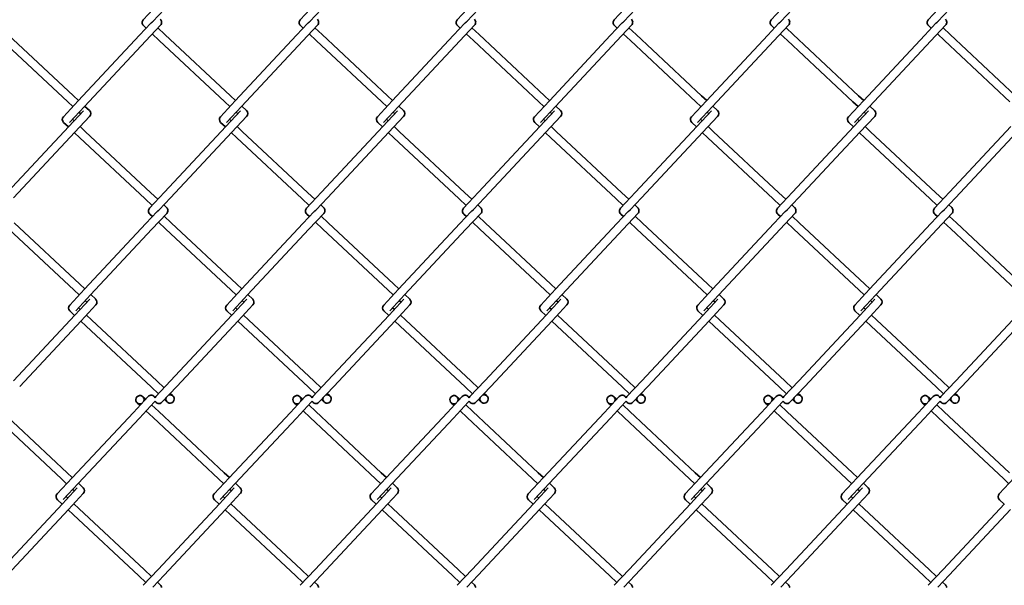
# Model space of a CAD drawing. Units: millimetres. Extents: x 0 to 8400, y 0 to 5940.
# Drawn here: x 3810 to 4249, y 2919 to 3171 of the extents above; entities that cross this region are included whole.
import ezdxf

# ---------------------------------------------------------------- set-up
doc = ezdxf.new("R2010")
doc.units = ezdxf.units.MM
doc.header["$LTSCALE"] = 20
doc.layers.add('WT02', color=7, linetype='Continuous', lineweight=35)

msp = doc.modelspace()

# ---------------------------------------------------------------- linework, layer by layer
at = {"layer": 'WT02'}
for p, q in [((3871.8, 3177.74), (3865.18, 3170.66)), ((3874.5, 3175.21), (3869.48, 3169.84)), ((3941.8, 3177.74), (3935.18, 3170.66)), ((3944.5, 3175.21), (3939.48, 3169.84)), ((4011.8, 3177.74), (4005.18, 3170.66)), ((4014.5, 3175.21), (4009.48, 3169.84)), ((4081.8, 3177.74), (4075.18, 3170.66)), ((4084.5, 3175.21), (4079.48, 3169.84)), ((4151.8, 3177.74), (4145.18, 3170.66)), ((4154.5, 3175.21), (4149.48, 3169.84)), ((4221.8, 3177.74), (4215.18, 3170.66)), ((4224.5, 3175.21), (4219.48, 3169.84)), ((3868.58, 3169.12), (3863.56, 3163.75)), ((3865.27, 3168.05), (3866.5, 3166.9)), ((3872.88, 3168.3), (3866.26, 3161.23)), ((3871.73, 3167.07), (3874.87, 3164.13)), ((3938.58, 3169.12), (3933.56, 3163.75)), ((3935.27, 3168.05), (3936.5, 3166.9)), ((3942.88, 3168.3), (3936.26, 3161.23)), ((3941.73, 3167.07), (3944.87, 3164.13)), ((4008.58, 3169.12), (4003.56, 3163.75)), ((4005.27, 3168.05), (4006.5, 3166.9)), ((4012.88, 3168.3), (4006.26, 3161.23)), ((4011.73, 3167.07), (4014.87, 3164.13)), ((4078.58, 3169.12), (4073.56, 3163.75)), ((4075.27, 3168.05), (4076.5, 3166.9)), ((4082.88, 3168.3), (4076.26, 3161.23)), ((4081.73, 3167.07), (4084.87, 3164.13)), ((4148.58, 3169.12), (4143.56, 3163.75)), ((4145.27, 3168.05), (4146.5, 3166.9)), ((4152.88, 3168.3), (4146.26, 3161.23)), ((4151.73, 3167.07), (4154.87, 3164.13)), ((4218.58, 3169.12), (4213.56, 3163.75)), ((4215.27, 3168.05), (4216.5, 3166.9)), ((4222.88, 3168.3), (4216.26, 3161.23)), ((4221.73, 3167.07), (4224.87, 3164.13)), ((3802.34, 3161.43), (3831.57, 3134.09)), ((3804.87, 3164.13), (3834.1, 3136.79)), ((3863.56, 3163.75), (3836.22, 3134.53)), ((3866.26, 3161.23), (3838.92, 3132)), ((3869.2, 3164.37), (3872.34, 3161.43)), ((3872.34, 3161.43), (3901.57, 3134.09)), ((3874.87, 3164.13), (3904.1, 3136.79)), ((3933.56, 3163.75), (3906.22, 3134.53)), ((3936.26, 3161.23), (3908.92, 3132)), ((3939.2, 3164.37), (3942.34, 3161.43)), ((3942.34, 3161.43), (3971.57, 3134.09)), ((3944.87, 3164.13), (3974.1, 3136.79)), ((4003.56, 3163.75), (3976.22, 3134.53)), ((4006.26, 3161.23), (3978.92, 3132)), ((4009.2, 3164.37), (4012.34, 3161.43)), ((4012.34, 3161.43), (4041.57, 3134.09)), ((4014.87, 3164.13), (4044.1, 3136.79)), ((4073.56, 3163.75), (4046.22, 3134.53)), ((4076.26, 3161.23), (4048.92, 3132)), ((4079.2, 3164.37), (4082.34, 3161.43)), ((4082.34, 3161.43), (4111.57, 3134.09)), ((4084.87, 3164.13), (4114.1, 3136.79)), ((4143.56, 3163.75), (4116.22, 3134.53)), ((4146.26, 3161.23), (4118.92, 3132)), ((4149.2, 3164.37), (4152.34, 3161.43)), ((4152.34, 3161.43), (4181.57, 3134.09)), ((4154.87, 3164.13), (4184.1, 3136.79)), ((4213.56, 3163.75), (4186.22, 3134.53)), ((4216.26, 3161.23), (4188.92, 3132)), ((4219.2, 3164.37), (4222.34, 3161.43)), ((4222.34, 3161.43), (4251.57, 3134.09)), ((4224.87, 3164.13), (4254.1, 3136.79)), ((3836.22, 3134.53), (3829.6, 3127.45)), ((3834.1, 3136.79), (3836.36, 3134.68)), ((3906.22, 3134.53), (3899.6, 3127.45)), ((3904.1, 3136.79), (3906.36, 3134.68)), ((3976.22, 3134.53), (3969.6, 3127.45)), ((3974.1, 3136.79), (3976.36, 3134.68)), ((4046.22, 3134.53), (4039.6, 3127.45)), ((4044.1, 3136.79), (4046.36, 3134.68)), ((4116.22, 3134.53), (4109.6, 3127.45)), ((4114.1, 3136.79), (4116.36, 3134.68)), ((4186.22, 3134.53), (4179.6, 3127.45)), ((4184.1, 3136.79), (4186.36, 3134.68)), ((3831.57, 3134.09), (3833.83, 3131.97)), ((3838.56, 3130.08), (3831.94, 3123.01)), ((3838.92, 3132), (3832.3, 3124.93)), ((3839.06, 3132.15), (3841.17, 3130.17)), ((3901.57, 3134.09), (3903.83, 3131.97)), ((3908.56, 3130.08), (3901.94, 3123.01)), ((3908.92, 3132), (3902.3, 3124.93)), ((3909.06, 3132.15), (3911.17, 3130.17)), ((3971.57, 3134.09), (3973.83, 3131.97)), ((3978.56, 3130.08), (3971.94, 3123.01)), ((3978.92, 3132), (3972.3, 3124.93)), ((3979.06, 3132.15), (3981.17, 3130.17)), ((4041.57, 3134.09), (4043.83, 3131.97)), ((4048.56, 3130.08), (4041.94, 3123.01)), ((4048.92, 3132), (4042.3, 3124.93)), ((4049.06, 3132.15), (4051.17, 3130.17)), ((4111.57, 3134.09), (4113.83, 3131.97)), ((4118.56, 3130.08), (4111.94, 3123.01)), ((4118.92, 3132), (4112.3, 3124.93)), ((4119.06, 3132.15), (4121.17, 3130.17)), ((4181.57, 3134.09), (4183.83, 3131.97)), ((4188.56, 3130.08), (4181.94, 3123.01)), ((4188.92, 3132), (4182.3, 3124.93)), ((4189.06, 3132.15), (4191.17, 3130.17)), ((3833.57, 3126.28), (3834.33, 3125.56)), ((3841.26, 3127.56), (3834.64, 3120.48)), ((3836.53, 3129.45), (3837.29, 3128.73)), ((3903.57, 3126.28), (3904.33, 3125.56)), ((3911.26, 3127.56), (3904.64, 3120.48)), ((3906.53, 3129.45), (3907.29, 3128.73)), ((3973.57, 3126.28), (3974.33, 3125.56)), ((3981.26, 3127.56), (3974.64, 3120.48)), ((3976.53, 3129.45), (3977.29, 3128.73)), ((4043.57, 3126.28), (4044.33, 3125.56)), ((4051.26, 3127.56), (4044.64, 3120.48)), ((4046.53, 3129.45), (4047.29, 3128.73)), ((4113.57, 3126.28), (4114.33, 3125.56)), ((4121.26, 3127.56), (4114.64, 3120.48)), ((4116.53, 3129.45), (4117.29, 3128.73)), ((4183.57, 3126.28), (4184.33, 3125.56)), ((4191.26, 3127.56), (4184.64, 3120.48)), ((4186.53, 3129.45), (4187.29, 3128.73)), ((3831.94, 3123.01), (3804.6, 3093.78)), ((3829.69, 3124.84), (3831.8, 3122.86)), ((3837.03, 3123.04), (3839.29, 3120.92)), ((3901.94, 3123.01), (3874.6, 3093.78)), ((3899.69, 3124.84), (3901.8, 3122.86)), ((3907.03, 3123.04), (3909.29, 3120.92)), ((3971.94, 3123.01), (3944.6, 3093.78)), ((3969.69, 3124.84), (3971.8, 3122.86)), ((3977.03, 3123.04), (3979.29, 3120.92)), ((4041.94, 3123.01), (4014.6, 3093.78)), ((4039.69, 3124.84), (4041.8, 3122.86)), ((4047.03, 3123.04), (4049.29, 3120.92)), ((4111.94, 3123.01), (4084.6, 3093.78)), ((4109.69, 3124.84), (4111.8, 3122.86)), ((4117.03, 3123.04), (4119.29, 3120.92)), ((4181.94, 3123.01), (4154.6, 3093.78)), ((4179.69, 3124.84), (4181.8, 3122.86)), ((4187.03, 3123.04), (4189.29, 3120.92)), ((4251.94, 3123.01), (4224.6, 3093.78)), ((3834.64, 3120.48), (3807.3, 3091.26)), ((3834.5, 3120.33), (3836.76, 3118.22)), ((3836.76, 3118.22), (3865.99, 3090.88)), ((3839.29, 3120.92), (3868.52, 3093.58)), ((3904.64, 3120.48), (3877.3, 3091.26)), ((3904.5, 3120.33), (3906.76, 3118.22)), ((3906.76, 3118.22), (3935.99, 3090.88)), ((3909.29, 3120.92), (3938.52, 3093.58)), ((3974.64, 3120.48), (3947.3, 3091.26)), ((3974.5, 3120.33), (3976.76, 3118.22)), ((3976.76, 3118.22), (4005.99, 3090.88)), ((3979.29, 3120.92), (4008.52, 3093.58)), ((4044.64, 3120.48), (4017.3, 3091.26)), ((4044.5, 3120.33), (4046.76, 3118.22)), ((4046.76, 3118.22), (4075.99, 3090.88)), ((4049.29, 3120.92), (4078.52, 3093.58)), ((4114.64, 3120.48), (4087.3, 3091.26)), ((4114.5, 3120.33), (4116.76, 3118.22)), ((4116.76, 3118.22), (4145.99, 3090.88)), ((4119.29, 3120.92), (4148.52, 3093.58)), ((4184.64, 3120.48), (4157.3, 3091.26)), ((4184.5, 3120.33), (4186.76, 3118.22)), ((4186.76, 3118.22), (4215.99, 3090.88)), ((4189.29, 3120.92), (4218.52, 3093.58)), ((4254.64, 3120.48), (4227.3, 3091.26)), ((3865.99, 3090.88), (3869.13, 3087.94)), ((3874.6, 3093.78), (3867.98, 3086.71)), ((3868.52, 3093.58), (3871.66, 3090.64)), ((3877.3, 3091.26), (3872.27, 3085.88)), ((3935.99, 3090.88), (3939.13, 3087.94)), ((3944.6, 3093.78), (3937.98, 3086.71)), ((3938.52, 3093.58), (3941.66, 3090.64)), ((3947.3, 3091.26), (3942.27, 3085.88)), ((4005.99, 3090.88), (4009.13, 3087.94)), ((4014.6, 3093.78), (4007.98, 3086.71)), ((4008.52, 3093.58), (4011.66, 3090.64)), ((4017.3, 3091.26), (4012.27, 3085.88)), ((4075.99, 3090.88), (4079.13, 3087.94)), ((4084.6, 3093.78), (4077.98, 3086.71)), ((4078.52, 3093.58), (4081.66, 3090.64)), ((4087.3, 3091.26), (4082.27, 3085.88)), ((4145.99, 3090.88), (4149.13, 3087.94)), ((4154.6, 3093.78), (4147.98, 3086.71)), ((4148.52, 3093.58), (4151.66, 3090.64)), ((4157.3, 3091.26), (4152.27, 3085.88)), ((4215.99, 3090.88), (4219.13, 3087.94)), ((4224.6, 3093.78), (4217.98, 3086.71)), ((4218.52, 3093.58), (4221.66, 3090.64)), ((4227.3, 3091.26), (4222.27, 3085.88)), ((3874.36, 3088.11), (3875.59, 3086.96)), ((3944.36, 3088.11), (3945.59, 3086.96)), ((4014.36, 3088.11), (4015.59, 3086.96)), ((4084.36, 3088.11), (4085.59, 3086.96)), ((4154.36, 3088.11), (4155.59, 3086.96)), ((4224.36, 3088.11), (4225.59, 3086.96)), ((3871.38, 3085.17), (3866.36, 3079.8)), ((3868.06, 3084.09), (3869.3, 3082.94)), ((3875.68, 3084.35), (3869.06, 3077.27)), ((3874.53, 3083.12), (3877.67, 3080.18)), ((3941.38, 3085.17), (3936.36, 3079.8)), ((3938.06, 3084.09), (3939.3, 3082.94)), ((3945.68, 3084.35), (3939.06, 3077.27)), ((3944.53, 3083.12), (3947.67, 3080.18)), ((4011.38, 3085.17), (4006.36, 3079.8)), ((4008.06, 3084.09), (4009.3, 3082.94)), ((4015.68, 3084.35), (4009.06, 3077.27)), ((4014.53, 3083.12), (4017.67, 3080.18)), ((4081.38, 3085.17), (4076.36, 3079.8)), ((4078.06, 3084.09), (4079.3, 3082.94)), ((4085.68, 3084.35), (4079.06, 3077.27)), ((4084.53, 3083.12), (4087.67, 3080.18)), ((4151.38, 3085.17), (4146.36, 3079.8)), ((4148.06, 3084.09), (4149.3, 3082.94)), ((4155.68, 3084.35), (4149.06, 3077.27)), ((4154.53, 3083.12), (4157.67, 3080.18)), ((4221.38, 3085.17), (4216.36, 3079.8)), ((4218.06, 3084.09), (4219.3, 3082.94)), ((4225.68, 3084.35), (4219.06, 3077.27)), ((4224.53, 3083.12), (4227.67, 3080.18)), ((3805.14, 3077.48), (3834.37, 3050.13)), ((3807.67, 3080.18), (3836.89, 3052.84)), ((3866.36, 3079.8), (3839.02, 3050.57)), ((3869.06, 3077.27), (3841.72, 3048.05)), ((3872, 3080.41), (3875.14, 3077.48)), ((3875.14, 3077.48), (3904.37, 3050.13)), ((3877.67, 3080.18), (3906.89, 3052.84)), ((3936.36, 3079.8), (3909.02, 3050.57)), ((3939.06, 3077.27), (3911.72, 3048.05)), ((3942, 3080.41), (3945.14, 3077.48)), ((3945.14, 3077.48), (3974.37, 3050.13)), ((3947.67, 3080.18), (3976.89, 3052.84)), ((4006.36, 3079.8), (3979.02, 3050.57)), ((4009.06, 3077.27), (3981.72, 3048.05)), ((4012, 3080.41), (4015.14, 3077.48)), ((4015.14, 3077.48), (4044.37, 3050.13)), ((4017.67, 3080.18), (4046.89, 3052.84)), ((4076.36, 3079.8), (4049.02, 3050.57)), ((4079.06, 3077.27), (4051.72, 3048.05)), ((4082, 3080.41), (4085.14, 3077.48)), ((4085.14, 3077.48), (4114.37, 3050.13)), ((4087.67, 3080.18), (4116.89, 3052.84)), ((4146.36, 3079.8), (4119.02, 3050.57)), ((4149.06, 3077.27), (4121.72, 3048.05)), ((4152, 3080.41), (4155.14, 3077.48)), ((4155.14, 3077.48), (4184.37, 3050.13)), ((4157.67, 3080.18), (4186.89, 3052.84)), ((4216.36, 3079.8), (4189.02, 3050.57)), ((4219.06, 3077.27), (4191.72, 3048.05)), ((4222, 3080.41), (4225.14, 3077.48)), ((4225.14, 3077.48), (4254.37, 3050.13)), ((4227.67, 3080.18), (4256.89, 3052.84)), ((3836.89, 3052.84), (3839.15, 3050.72)), ((3906.89, 3052.84), (3909.15, 3050.72)), ((3976.89, 3052.84), (3979.15, 3050.72)), ((4046.89, 3052.84), (4049.15, 3050.72)), ((4116.89, 3052.84), (4119.15, 3050.72)), ((4186.89, 3052.84), (4189.15, 3050.72)), ((3839.02, 3050.57), (3832.4, 3043.5)), ((3834.37, 3050.13), (3836.63, 3048.02)), ((3841.72, 3048.05), (3835.1, 3040.97)), ((3841.86, 3048.19), (3843.97, 3046.22)), ((3909.02, 3050.57), (3902.4, 3043.5)), ((3904.37, 3050.13), (3906.63, 3048.02)), ((3911.72, 3048.05), (3905.1, 3040.97)), ((3911.86, 3048.19), (3913.97, 3046.22)), ((3979.02, 3050.57), (3972.4, 3043.5)), ((3974.37, 3050.13), (3976.63, 3048.02)), ((3981.72, 3048.05), (3975.1, 3040.97)), ((3981.86, 3048.19), (3983.97, 3046.22)), ((4049.02, 3050.57), (4042.4, 3043.5)), ((4044.37, 3050.13), (4046.63, 3048.02)), ((4051.72, 3048.05), (4045.1, 3040.97)), ((4051.86, 3048.19), (4053.97, 3046.22)), ((4119.02, 3050.57), (4112.4, 3043.5)), ((4114.37, 3050.13), (4116.63, 3048.02)), ((4121.72, 3048.05), (4115.1, 3040.97)), ((4121.86, 3048.19), (4123.97, 3046.22)), ((4189.02, 3050.57), (4182.4, 3043.5)), ((4184.37, 3050.13), (4186.63, 3048.02)), ((4191.72, 3048.05), (4185.1, 3040.97)), ((4191.86, 3048.19), (4193.97, 3046.22)), ((3841.35, 3046.13), (3834.74, 3039.06)), ((3836.36, 3042.32), (3837.12, 3041.61)), ((3844.06, 3043.6), (3837.44, 3036.53)), ((3839.33, 3045.49), (3840.09, 3044.78)), ((3911.35, 3046.13), (3904.74, 3039.06)), ((3906.36, 3042.32), (3907.12, 3041.61)), ((3914.06, 3043.6), (3907.44, 3036.53)), ((3909.33, 3045.49), (3910.09, 3044.78)), ((3981.35, 3046.13), (3974.74, 3039.06)), ((3976.36, 3042.32), (3977.12, 3041.61)), ((3984.06, 3043.6), (3977.44, 3036.53)), ((3979.33, 3045.49), (3980.09, 3044.78)), ((4051.35, 3046.13), (4044.74, 3039.06)), ((4046.36, 3042.32), (4047.12, 3041.61)), ((4054.06, 3043.6), (4047.44, 3036.53)), ((4049.33, 3045.49), (4050.09, 3044.78)), ((4121.35, 3046.13), (4114.74, 3039.06)), ((4116.36, 3042.32), (4117.12, 3041.61)), ((4124.06, 3043.6), (4117.44, 3036.53)), ((4119.33, 3045.49), (4120.09, 3044.78)), ((4191.35, 3046.13), (4184.74, 3039.06)), ((4186.36, 3042.32), (4187.12, 3041.61)), ((4194.06, 3043.6), (4187.44, 3036.53)), ((4189.33, 3045.49), (4190.09, 3044.78)), ((3834.74, 3039.06), (3807.39, 3009.83)), ((3832.48, 3040.88), (3834.6, 3038.91)), ((3839.83, 3039.08), (3842.09, 3036.97)), ((3904.74, 3039.06), (3877.39, 3009.83)), ((3902.48, 3040.88), (3904.6, 3038.91)), ((3909.83, 3039.08), (3912.09, 3036.97)), ((3974.74, 3039.06), (3947.39, 3009.83)), ((3972.48, 3040.88), (3974.6, 3038.91)), ((3979.83, 3039.08), (3982.09, 3036.97)), ((4044.74, 3039.06), (4017.39, 3009.83)), ((4042.48, 3040.88), (4044.6, 3038.91)), ((4049.83, 3039.08), (4052.09, 3036.97)), ((4114.74, 3039.06), (4087.39, 3009.83)), ((4112.48, 3040.88), (4114.6, 3038.91)), ((4119.83, 3039.08), (4122.09, 3036.97)), ((4184.74, 3039.06), (4157.39, 3009.83)), ((4182.48, 3040.88), (4184.6, 3038.91)), ((4189.83, 3039.08), (4192.09, 3036.97)), ((4254.74, 3039.06), (4227.39, 3009.83)), ((3837.44, 3036.53), (3810.1, 3007.3)), ((3837.3, 3036.38), (3839.56, 3034.27)), ((3839.56, 3034.27), (3868.79, 3006.92)), ((3842.09, 3036.97), (3871.31, 3009.63)), ((3907.44, 3036.53), (3880.1, 3007.3)), ((3907.3, 3036.38), (3909.56, 3034.27)), ((3909.56, 3034.27), (3938.79, 3006.92)), ((3912.09, 3036.97), (3941.31, 3009.63)), ((3977.44, 3036.53), (3950.1, 3007.3)), ((3977.3, 3036.38), (3979.56, 3034.27)), ((3979.56, 3034.27), (4008.79, 3006.92)), ((3982.09, 3036.97), (4011.31, 3009.63)), ((4047.44, 3036.53), (4020.1, 3007.3)), ((4047.3, 3036.38), (4049.56, 3034.27)), ((4049.56, 3034.27), (4078.79, 3006.92)), ((4052.09, 3036.97), (4081.31, 3009.63)), ((4117.44, 3036.53), (4090.1, 3007.3)), ((4117.3, 3036.38), (4119.56, 3034.27)), ((4119.56, 3034.27), (4148.79, 3006.92)), ((4122.09, 3036.97), (4151.31, 3009.63)), ((4187.44, 3036.53), (4160.1, 3007.3)), ((4187.3, 3036.38), (4189.56, 3034.27)), ((4189.56, 3034.27), (4218.79, 3006.92)), ((4192.09, 3036.97), (4221.31, 3009.63)), ((4257.44, 3036.53), (4230.1, 3007.3)), ((3868.79, 3006.92), (3871.93, 3003.99)), ((3877.39, 3009.83), (3870.78, 3002.76)), ((3871.31, 3009.63), (3874.45, 3006.69)), ((3880.1, 3007.3), (3873.48, 3000.23)), ((3938.79, 3006.92), (3941.93, 3003.99)), ((3947.39, 3009.83), (3940.78, 3002.76)), ((3941.31, 3009.63), (3944.45, 3006.69)), ((3950.1, 3007.3), (3943.48, 3000.23)), ((4008.79, 3006.92), (4011.93, 3003.99)), ((4017.39, 3009.83), (4010.78, 3002.76)), ((4011.31, 3009.63), (4014.45, 3006.69)), ((4020.1, 3007.3), (4013.48, 3000.23)), ((4078.79, 3006.92), (4081.93, 3003.99)), ((4087.39, 3009.83), (4080.78, 3002.76)), ((4081.31, 3009.63), (4084.45, 3006.69)), ((4090.1, 3007.3), (4083.48, 3000.23)), ((4148.79, 3006.92), (4151.93, 3003.99)), ((4157.39, 3009.83), (4150.78, 3002.76)), ((4151.31, 3009.63), (4154.45, 3006.69)), ((4160.1, 3007.3), (4153.48, 3000.23)), ((4218.79, 3006.92), (4221.93, 3003.99)), ((4227.39, 3009.83), (4220.78, 3002.76)), ((4221.31, 3009.63), (4224.45, 3006.69)), ((4230.1, 3007.3), (4223.48, 3000.23)), ((3867.38, 3002.78), (3860.76, 2995.71)), ((3865, 3002.7), (3866.23, 3001.55)), ((3877.16, 3004.16), (3878.39, 3003.01)), ((3937.38, 3002.78), (3930.76, 2995.71)), ((3935, 3002.7), (3936.23, 3001.55)), ((3947.16, 3004.16), (3948.39, 3003.01)), ((4007.38, 3002.78), (4000.76, 2995.71)), ((4005, 3002.7), (4006.23, 3001.55)), ((4017.16, 3004.16), (4018.39, 3003.01)), ((4077.38, 3002.78), (4070.76, 2995.71)), ((4075, 3002.7), (4076.23, 3001.55)), ((4087.16, 3004.16), (4088.39, 3003.01)), ((4147.38, 3002.78), (4140.76, 2995.71)), ((4145, 3002.7), (4146.23, 3001.55)), ((4157.16, 3004.16), (4158.39, 3003.01)), ((4217.38, 3002.78), (4210.76, 2995.71)), ((4215, 3002.7), (4216.23, 3001.55)), ((4227.16, 3004.16), (4228.39, 3003.01)), ((3862.47, 3000), (3863.7, 2998.85)), ((3870.08, 3000.25), (3863.46, 2993.18)), ((3868.93, 2999.02), (3872.07, 2996.08)), ((3874.63, 3001.46), (3875.86, 3000.31)), ((3932.47, 3000), (3933.7, 2998.85)), ((3940.08, 3000.25), (3933.46, 2993.18)), ((3938.93, 2999.02), (3942.07, 2996.08)), ((3944.63, 3001.46), (3945.86, 3000.31)), ((4002.47, 3000), (4003.7, 2998.85)), ((4010.08, 3000.25), (4003.46, 2993.18)), ((4008.93, 2999.02), (4012.07, 2996.08)), ((4014.63, 3001.46), (4015.86, 3000.31)), ((4072.47, 3000), (4073.7, 2998.85)), ((4080.08, 3000.25), (4073.46, 2993.18)), ((4078.93, 2999.02), (4082.07, 2996.08)), ((4084.63, 3001.46), (4085.86, 3000.31)), ((4142.47, 3000), (4143.7, 2998.85)), ((4150.08, 3000.25), (4143.46, 2993.18)), ((4148.93, 2999.02), (4152.07, 2996.08)), ((4154.63, 3001.46), (4155.86, 3000.31)), ((4212.47, 3000), (4213.7, 2998.85)), ((4220.08, 3000.25), (4213.46, 2993.18)), ((4218.93, 2999.02), (4222.07, 2996.08)), ((4224.63, 3001.46), (4225.86, 3000.31)), ((3802.07, 2996.08), (3831.3, 2968.74)), ((3860.76, 2995.71), (3833.42, 2966.48)), ((3866.4, 2996.32), (3869.54, 2993.38)), ((3872.07, 2996.08), (3901.3, 2968.74)), ((3930.76, 2995.71), (3903.42, 2966.48)), ((3936.4, 2996.32), (3939.54, 2993.38)), ((3942.07, 2996.08), (3971.3, 2968.74)), ((4000.76, 2995.71), (3973.42, 2966.48)), ((4006.4, 2996.32), (4009.54, 2993.38)), ((4012.07, 2996.08), (4041.3, 2968.74)), ((4070.76, 2995.71), (4043.42, 2966.48)), ((4076.4, 2996.32), (4079.54, 2993.38)), ((4082.07, 2996.08), (4111.3, 2968.74)), ((4140.76, 2995.71), (4113.42, 2966.48)), ((4146.4, 2996.32), (4149.54, 2993.38)), ((4152.07, 2996.08), (4181.3, 2968.74)), ((4210.76, 2995.71), (4183.42, 2966.48)), ((4216.4, 2996.32), (4219.54, 2993.38)), ((4222.07, 2996.08), (4251.3, 2968.74)), ((3799.54, 2993.38), (3828.77, 2966.04)), ((3863.46, 2993.18), (3836.12, 2963.95)), ((3869.54, 2993.38), (3898.77, 2966.04)), ((3933.46, 2993.18), (3906.12, 2963.95)), ((3939.54, 2993.38), (3968.77, 2966.04)), ((4003.46, 2993.18), (3976.12, 2963.95)), ((4009.54, 2993.38), (4038.77, 2966.04)), ((4073.46, 2993.18), (4046.12, 2963.95)), ((4079.54, 2993.38), (4108.77, 2966.04)), ((4143.46, 2993.18), (4116.12, 2963.95)), ((4149.54, 2993.38), (4178.77, 2966.04)), ((4213.46, 2993.18), (4186.12, 2963.95)), ((4219.54, 2993.38), (4248.77, 2966.04)), ((3831.3, 2968.74), (3833.56, 2966.63)), ((3901.3, 2968.74), (3903.56, 2966.63)), ((3971.3, 2968.74), (3973.56, 2966.63)), ((4041.3, 2968.74), (4043.56, 2966.63)), ((4111.3, 2968.74), (4113.56, 2966.63)), ((4181.3, 2968.74), (4183.56, 2966.63)), ((3833.42, 2966.48), (3826.8, 2959.41)), ((3828.77, 2966.04), (3831.03, 2963.93)), ((3836.12, 2963.95), (3829.5, 2956.88)), ((3836.26, 2964.1), (3838.37, 2962.12)), ((3903.42, 2966.48), (3896.8, 2959.41)), ((3898.77, 2966.04), (3901.03, 2963.93)), ((3906.12, 2963.95), (3899.5, 2956.88)), ((3906.26, 2964.1), (3908.37, 2962.12)), ((3973.42, 2966.48), (3966.8, 2959.41)), ((3968.77, 2966.04), (3971.03, 2963.93)), ((3976.12, 2963.95), (3969.5, 2956.88)), ((3976.26, 2964.1), (3978.37, 2962.12)), ((4043.42, 2966.48), (4036.8, 2959.41)), ((4038.77, 2966.04), (4041.03, 2963.93)), ((4046.12, 2963.95), (4039.5, 2956.88)), ((4046.26, 2964.1), (4048.37, 2962.12)), ((4113.42, 2966.48), (4106.8, 2959.41)), ((4108.77, 2966.04), (4111.03, 2963.93)), ((4116.12, 2963.95), (4109.5, 2956.88)), ((4116.26, 2964.1), (4118.37, 2962.12)), ((4183.42, 2966.48), (4176.8, 2959.41)), ((4178.77, 2966.04), (4181.03, 2963.93)), ((4186.12, 2963.95), (4179.5, 2956.88)), ((4186.26, 2964.1), (4188.37, 2962.12)), ((4253.42, 2966.48), (4246.8, 2959.41)), ((4248.77, 2966.04), (4251.03, 2963.93)), ((3835.76, 2962.04), (3829.14, 2954.96)), ((3838.46, 2959.51), (3831.84, 2952.44)), ((3833.73, 2961.4), (3834.49, 2960.69)), ((3905.76, 2962.04), (3899.14, 2954.96)), ((3908.46, 2959.51), (3901.84, 2952.44)), ((3903.73, 2961.4), (3904.49, 2960.69)), ((3975.76, 2962.04), (3969.14, 2954.96)), ((3978.46, 2959.51), (3971.84, 2952.44)), ((3973.73, 2961.4), (3974.49, 2960.69)), ((4045.76, 2962.04), (4039.14, 2954.96)), ((4048.46, 2959.51), (4041.84, 2952.44)), ((4043.73, 2961.4), (4044.49, 2960.69)), ((4115.76, 2962.04), (4109.14, 2954.96)), ((4118.46, 2959.51), (4111.84, 2952.44)), ((4113.73, 2961.4), (4114.49, 2960.69)), ((4185.76, 2962.04), (4179.14, 2954.96)), ((4188.46, 2959.51), (4181.84, 2952.44)), ((4183.73, 2961.4), (4184.49, 2960.69)), ((3829.14, 2954.96), (3801.8, 2925.74)), ((3826.89, 2956.79), (3829, 2954.82)), ((3830.77, 2958.23), (3831.53, 2957.52)), ((3834.23, 2954.99), (3836.49, 2952.88)), ((3899.14, 2954.96), (3871.8, 2925.74)), ((3896.89, 2956.79), (3899, 2954.82)), ((3900.77, 2958.23), (3901.53, 2957.52)), ((3904.23, 2954.99), (3906.49, 2952.88)), ((3969.14, 2954.96), (3941.8, 2925.74)), ((3966.89, 2956.79), (3969, 2954.82)), ((3970.77, 2958.23), (3971.53, 2957.52)), ((3974.23, 2954.99), (3976.49, 2952.88)), ((4039.14, 2954.96), (4011.8, 2925.74)), ((4036.89, 2956.79), (4039, 2954.82)), ((4040.77, 2958.23), (4041.53, 2957.52)), ((4044.23, 2954.99), (4046.49, 2952.88)), ((4109.14, 2954.96), (4081.8, 2925.74)), ((4106.89, 2956.79), (4109, 2954.82)), ((4110.77, 2958.23), (4111.53, 2957.52)), ((4114.23, 2954.99), (4116.49, 2952.88)), ((4179.14, 2954.96), (4151.8, 2925.74)), ((4176.89, 2956.79), (4179, 2954.82)), ((4180.77, 2958.23), (4181.53, 2957.52)), ((4184.23, 2954.99), (4186.49, 2952.88)), ((4249.14, 2954.96), (4221.8, 2925.74)), ((4246.89, 2956.79), (4249, 2954.82)), ((3831.84, 2952.44), (3804.5, 2923.21)), ((3831.7, 2952.29), (3833.96, 2950.17)), ((3833.96, 2950.17), (3863.19, 2922.83)), ((3836.49, 2952.88), (3865.72, 2925.53)), ((3901.84, 2952.44), (3874.5, 2923.21)), ((3901.7, 2952.29), (3903.96, 2950.17)), ((3903.96, 2950.17), (3933.19, 2922.83)), ((3906.49, 2952.88), (3935.72, 2925.53)), ((3971.84, 2952.44), (3944.5, 2923.21)), ((3971.7, 2952.29), (3973.96, 2950.17)), ((3973.96, 2950.17), (4003.19, 2922.83)), ((3976.49, 2952.88), (4005.72, 2925.53)), ((4041.84, 2952.44), (4014.5, 2923.21)), ((4041.7, 2952.29), (4043.96, 2950.17)), ((4043.96, 2950.17), (4073.19, 2922.83)), ((4046.49, 2952.88), (4075.72, 2925.53)), ((4111.84, 2952.44), (4084.5, 2923.21)), ((4111.7, 2952.29), (4113.96, 2950.17)), ((4113.96, 2950.17), (4143.19, 2922.83)), ((4116.49, 2952.88), (4145.72, 2925.53)), ((4181.84, 2952.44), (4154.5, 2923.21)), ((4181.7, 2952.29), (4183.96, 2950.17)), ((4183.96, 2950.17), (4213.19, 2922.83)), ((4186.49, 2952.88), (4215.72, 2925.53)), ((4251.84, 2952.44), (4224.5, 2923.21)), ((3871.8, 2925.74), (3865.18, 2918.66)), ((3865.72, 2925.53), (3868.86, 2922.59)), ((3941.8, 2925.74), (3935.18, 2918.66)), ((3935.72, 2925.53), (3938.86, 2922.59)), ((4011.8, 2925.74), (4005.18, 2918.66)), ((4005.72, 2925.53), (4008.86, 2922.59)), ((4081.8, 2925.74), (4075.18, 2918.66)), ((4075.72, 2925.53), (4078.86, 2922.59)), ((4151.8, 2925.74), (4145.18, 2918.66)), ((4145.72, 2925.53), (4148.86, 2922.59)), ((4221.8, 2925.74), (4215.18, 2918.66)), ((4215.72, 2925.53), (4218.86, 2922.59)), ((3863.19, 2922.83), (3866.33, 2919.89)), ((3874.5, 2923.21), (3869.48, 2917.84)), ((3871.56, 2920.07), (3872.79, 2918.92)), ((3933.19, 2922.83), (3936.33, 2919.89)), ((3944.5, 2923.21), (3939.48, 2917.84)), ((3941.56, 2920.07), (3942.79, 2918.92)), ((4003.19, 2922.83), (4006.33, 2919.89)), ((4014.5, 2923.21), (4009.48, 2917.84)), ((4011.56, 2920.07), (4012.79, 2918.92)), ((4073.19, 2922.83), (4076.33, 2919.89)), ((4084.5, 2923.21), (4079.48, 2917.84)), ((4081.56, 2920.07), (4082.79, 2918.92)), ((4143.19, 2922.83), (4146.33, 2919.89)), ((4154.5, 2923.21), (4149.48, 2917.84)), ((4151.56, 2920.07), (4152.79, 2918.92)), ((4213.19, 2922.83), (4216.33, 2919.89)), ((4224.5, 2923.21), (4219.48, 2917.84)), ((4221.56, 2920.07), (4222.79, 2918.92))]:
    msp.add_line(p, q, dxfattribs=at)
for centre, start, end in [((3866.53, 3169.4), 136.9085, 181.9085), ((3866.53, 3169.4), 181.9085, 226.9085), ((3871.53, 3169.56), 1.9085, 46.9085), ((3871.53, 3169.56), 316.9085, 1.9085), ((3936.53, 3169.4), 136.9085, 181.9085), ((3936.53, 3169.4), 181.9085, 226.9085), ((3941.53, 3169.56), 1.9085, 46.9085), ((3941.53, 3169.56), 316.9085, 1.9085), ((4006.53, 3169.4), 136.9085, 181.9085), ((4006.53, 3169.4), 181.9085, 226.9085), ((4011.53, 3169.56), 1.9085, 46.9085), ((4011.53, 3169.56), 316.9085, 1.9085), ((4076.53, 3169.4), 136.9085, 181.9085), ((4076.53, 3169.4), 181.9085, 226.9085), ((4081.53, 3169.56), 1.9085, 46.9085), ((4081.53, 3169.56), 316.9085, 1.9085), ((4146.53, 3169.4), 136.9085, 181.9085), ((4146.53, 3169.4), 181.9085, 226.9085), ((4151.53, 3169.56), 1.9085, 46.9085), ((4151.53, 3169.56), 316.9085, 1.9085), ((4216.53, 3169.4), 136.9085, 181.9085), ((4216.53, 3169.4), 181.9085, 226.9085), ((4221.53, 3169.56), 1.9085, 46.9085), ((4221.53, 3169.56), 316.9085, 1.9085), ((3839.91, 3128.82), 316.9085, 46.9085), ((3909.91, 3128.82), 316.9085, 46.9085), ((3979.91, 3128.82), 316.9085, 46.9085), ((4049.91, 3128.82), 316.9085, 46.9085), ((4119.91, 3128.82), 316.9085, 46.9085), ((4189.91, 3128.82), 316.9085, 46.9085), ((3830.95, 3126.19), 136.9085, 226.9085), ((3900.95, 3126.19), 136.9085, 226.9085), ((3970.95, 3126.19), 136.9085, 226.9085), ((4040.95, 3126.19), 136.9085, 226.9085), ((4110.95, 3126.19), 136.9085, 226.9085), ((4180.95, 3126.19), 136.9085, 226.9085), ((3869.33, 3085.44), 136.9085, 181.9085), ((3874.33, 3085.61), 1.9085, 46.9085), ((3939.33, 3085.44), 136.9085, 181.9085), ((3944.33, 3085.61), 1.9085, 46.9085), ((4009.33, 3085.44), 136.9085, 181.9085), ((4014.33, 3085.61), 1.9085, 46.9085), ((4079.33, 3085.44), 136.9085, 181.9085), ((4084.33, 3085.61), 1.9085, 46.9085), ((4149.33, 3085.44), 136.9085, 181.9085), ((4154.33, 3085.61), 1.9085, 46.9085), ((4219.33, 3085.44), 136.9085, 181.9085), ((4224.33, 3085.61), 1.9085, 46.9085), ((3869.33, 3085.44), 181.9085, 226.9085), ((3874.33, 3085.61), 316.9085, 1.9085), ((3939.33, 3085.44), 181.9085, 226.9085), ((3944.33, 3085.61), 316.9085, 1.9085), ((4009.33, 3085.44), 181.9085, 226.9085), ((4014.33, 3085.61), 316.9085, 1.9085), ((4079.33, 3085.44), 181.9085, 226.9085), ((4084.33, 3085.61), 316.9085, 1.9085), ((4149.33, 3085.44), 181.9085, 226.9085), ((4154.33, 3085.61), 316.9085, 1.9085), ((4219.33, 3085.44), 181.9085, 226.9085), ((4224.33, 3085.61), 316.9085, 1.9085), ((3833.75, 3042.24), 136.9085, 226.9085), ((3842.7, 3044.87), 316.9085, 46.9085), ((3903.75, 3042.24), 136.9085, 226.9085), ((3912.7, 3044.87), 316.9085, 46.9085), ((3973.75, 3042.24), 136.9085, 226.9085), ((3982.7, 3044.87), 316.9085, 46.9085), ((4043.75, 3042.24), 136.9085, 226.9085), ((4052.7, 3044.87), 316.9085, 46.9085), ((4113.75, 3042.24), 136.9085, 226.9085), ((4122.7, 3044.87), 316.9085, 46.9085), ((4183.75, 3042.24), 136.9085, 226.9085), ((4192.7, 3044.87), 316.9085, 46.9085), ((3863.73, 3001.35), 341.2508, 292.5663), ((3868.73, 3001.52), 22.9579, 136.9085), ((3872.13, 3001.49), 136.9085, 156.1401), ((3877.12, 3001.66), 161.2508, 112.5663), ((3933.73, 3001.35), 341.2508, 292.5663), ((3938.73, 3001.52), 22.9579, 136.9085), ((3942.13, 3001.49), 136.9085, 156.1401), ((3947.12, 3001.66), 161.2508, 112.5663), ((4003.73, 3001.35), 341.2508, 292.5663), ((4008.73, 3001.52), 22.9579, 136.9085), ((4012.13, 3001.49), 136.9085, 156.1401), ((4017.12, 3001.66), 161.2508, 112.5663), ((4073.73, 3001.35), 341.2508, 292.5663), ((4078.73, 3001.52), 22.9579, 136.9085), ((4082.13, 3001.49), 136.9085, 156.1401), ((4087.12, 3001.66), 161.2508, 112.5663), ((4143.73, 3001.35), 341.2508, 292.5663), ((4148.73, 3001.52), 22.9579, 136.9085), ((4152.13, 3001.49), 136.9085, 156.1401), ((4157.12, 3001.66), 161.2508, 112.5663), ((4213.73, 3001.35), 341.2508, 292.5663), ((4218.73, 3001.52), 22.9579, 136.9085), ((4222.13, 3001.49), 136.9085, 156.1401), ((4227.12, 3001.66), 161.2508, 112.5663), ((3868.73, 3001.52), 316.9085, 336.1401), ((3872.13, 3001.49), 202.9579, 316.9085), ((3938.73, 3001.52), 316.9085, 336.1401), ((3942.13, 3001.49), 202.9579, 316.9085), ((4008.73, 3001.52), 316.9085, 336.1401), ((4012.13, 3001.49), 202.9579, 316.9085), ((4078.73, 3001.52), 316.9085, 336.1401), ((4082.13, 3001.49), 202.9579, 316.9085), ((4148.73, 3001.52), 316.9085, 336.1401), ((4152.13, 3001.49), 202.9579, 316.9085), ((4218.73, 3001.52), 316.9085, 336.1401), ((4222.13, 3001.49), 202.9579, 316.9085), ((3828.15, 2958.14), 136.9085, 226.9085), ((3837.11, 2960.77), 316.9085, 46.9085), ((3898.15, 2958.14), 136.9085, 226.9085), ((3907.11, 2960.77), 316.9085, 46.9085), ((3968.15, 2958.14), 136.9085, 226.9085), ((3977.11, 2960.77), 316.9085, 46.9085), ((4038.15, 2958.14), 136.9085, 226.9085), ((4047.11, 2960.77), 316.9085, 46.9085), ((4108.15, 2958.14), 136.9085, 226.9085), ((4117.11, 2960.77), 316.9085, 46.9085), ((4178.15, 2958.14), 136.9085, 226.9085), ((4187.11, 2960.77), 316.9085, 46.9085), ((4248.15, 2958.14), 136.9085, 226.9085), ((3871.53, 2917.56), 1.9085, 46.9085), ((3941.53, 2917.56), 1.9085, 46.9085), ((4011.53, 2917.56), 1.9085, 46.9085), ((4081.53, 2917.56), 1.9085, 46.9085), ((4151.53, 2917.56), 1.9085, 46.9085), ((4221.53, 2917.56), 1.9085, 46.9085)]:
    msp.add_arc(centre, 1.85, start, end, dxfattribs=at)
for points in [[(3868.58, 3169.12), (3868.59, 3169.13), (3868.6, 3169.14), (3868.66, 3169.2), (3868.72, 3169.25), (3868.87, 3169.37), (3868.96, 3169.43), (3869.13, 3169.55), (3869.22, 3169.62), (3869.36, 3169.73), (3869.42, 3169.78), (3869.47, 3169.83), (3869.47, 3169.84), (3869.48, 3169.84)], [(3938.58, 3169.12), (3938.59, 3169.13), (3938.6, 3169.14), (3938.66, 3169.2), (3938.72, 3169.25), (3938.87, 3169.37), (3938.96, 3169.43), (3939.13, 3169.55), (3939.22, 3169.62), (3939.36, 3169.73), (3939.42, 3169.78), (3939.47, 3169.83), (3939.47, 3169.84), (3939.48, 3169.84)], [(4008.58, 3169.12), (4008.59, 3169.13), (4008.6, 3169.14), (4008.66, 3169.2), (4008.72, 3169.25), (4008.87, 3169.37), (4008.96, 3169.43), (4009.13, 3169.55), (4009.22, 3169.62), (4009.36, 3169.73), (4009.42, 3169.78), (4009.47, 3169.83), (4009.47, 3169.84), (4009.48, 3169.84)], [(4078.58, 3169.12), (4078.59, 3169.13), (4078.6, 3169.14), (4078.66, 3169.2), (4078.72, 3169.25), (4078.87, 3169.37), (4078.96, 3169.43), (4079.13, 3169.55), (4079.22, 3169.62), (4079.36, 3169.73), (4079.42, 3169.78), (4079.47, 3169.83), (4079.47, 3169.84), (4079.48, 3169.84)], [(4148.58, 3169.12), (4148.59, 3169.13), (4148.6, 3169.14), (4148.66, 3169.2), (4148.72, 3169.25), (4148.87, 3169.37), (4148.96, 3169.43), (4149.13, 3169.55), (4149.22, 3169.62), (4149.36, 3169.73), (4149.42, 3169.78), (4149.47, 3169.83), (4149.47, 3169.84), (4149.48, 3169.84)], [(4218.58, 3169.12), (4218.59, 3169.13), (4218.6, 3169.14), (4218.66, 3169.2), (4218.72, 3169.25), (4218.87, 3169.37), (4218.96, 3169.43), (4219.13, 3169.55), (4219.22, 3169.62), (4219.36, 3169.73), (4219.42, 3169.78), (4219.47, 3169.83), (4219.47, 3169.84), (4219.48, 3169.84)], [(3871.38, 3085.17), (3871.39, 3085.18), (3871.4, 3085.19), (3871.46, 3085.25), (3871.52, 3085.3), (3871.67, 3085.42), (3871.76, 3085.48), (3871.93, 3085.6), (3872.02, 3085.66), (3872.16, 3085.78), (3872.22, 3085.83), (3872.27, 3085.88), (3872.27, 3085.88), (3872.27, 3085.88)], [(3941.38, 3085.17), (3941.39, 3085.18), (3941.4, 3085.19), (3941.46, 3085.25), (3941.52, 3085.3), (3941.67, 3085.42), (3941.76, 3085.48), (3941.93, 3085.6), (3942.02, 3085.66), (3942.16, 3085.78), (3942.22, 3085.83), (3942.27, 3085.88), (3942.27, 3085.88), (3942.27, 3085.88)], [(4011.38, 3085.17), (4011.39, 3085.18), (4011.4, 3085.19), (4011.46, 3085.25), (4011.52, 3085.3), (4011.67, 3085.42), (4011.76, 3085.48), (4011.93, 3085.6), (4012.02, 3085.66), (4012.16, 3085.78), (4012.22, 3085.83), (4012.27, 3085.88), (4012.27, 3085.88), (4012.27, 3085.88)], [(4081.38, 3085.17), (4081.39, 3085.18), (4081.4, 3085.19), (4081.46, 3085.25), (4081.52, 3085.3), (4081.67, 3085.42), (4081.76, 3085.48), (4081.93, 3085.6), (4082.02, 3085.66), (4082.16, 3085.78), (4082.22, 3085.83), (4082.27, 3085.88), (4082.27, 3085.88), (4082.27, 3085.88)], [(4151.38, 3085.17), (4151.39, 3085.18), (4151.4, 3085.19), (4151.46, 3085.25), (4151.52, 3085.3), (4151.67, 3085.42), (4151.76, 3085.48), (4151.93, 3085.6), (4152.02, 3085.66), (4152.16, 3085.78), (4152.22, 3085.83), (4152.27, 3085.88), (4152.27, 3085.88), (4152.27, 3085.88)], [(4221.38, 3085.17), (4221.39, 3085.18), (4221.4, 3085.19), (4221.46, 3085.25), (4221.52, 3085.3), (4221.67, 3085.42), (4221.76, 3085.48), (4221.93, 3085.6), (4222.02, 3085.66), (4222.16, 3085.78), (4222.22, 3085.83), (4222.27, 3085.88), (4222.27, 3085.88), (4222.27, 3085.88)]]:
    msp.add_open_spline(points, degree=3, knots=[0.0213851, 0.0213851, 0.0213851, 0.0213851, 0.0264292, 0.0264292, 0.054925, 0.054925, 0.0866775, 0.0866775, 0.118815, 0.118815, 0.1469411, 0.1469411, 0.1484608, 0.1484608, 0.1484608, 0.1484608], dxfattribs=at)

doc.saveas('drawing.dxf')
